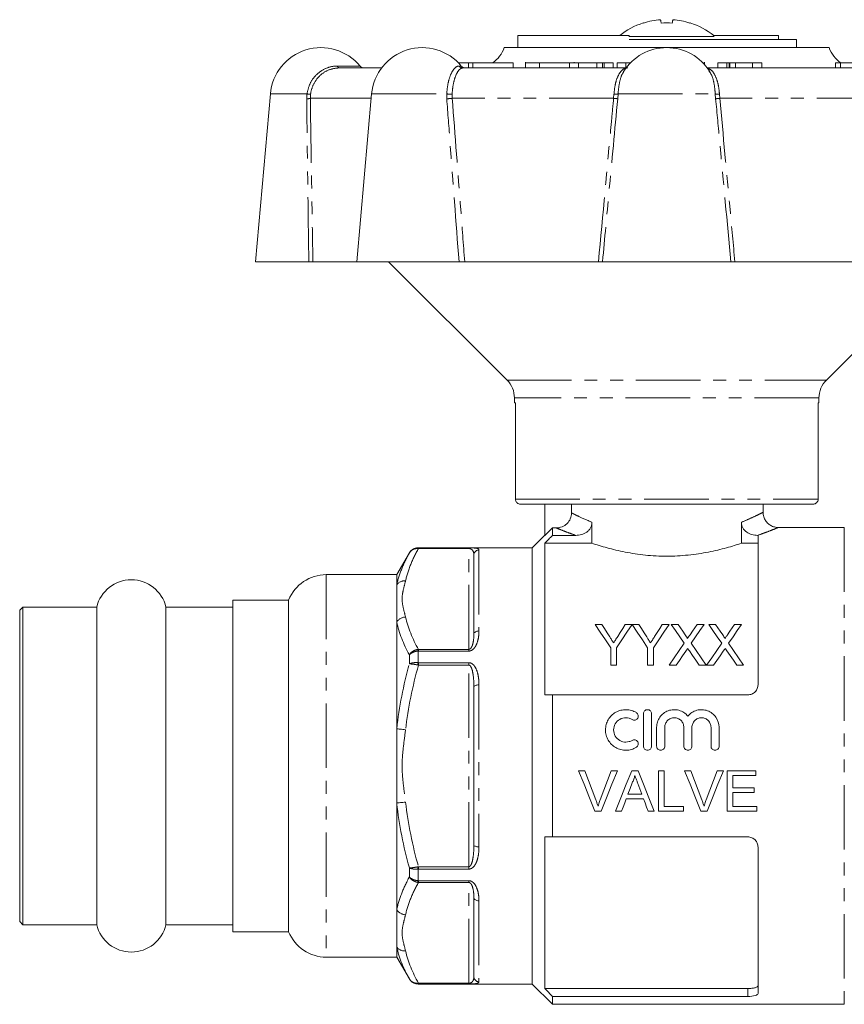
# Model space of a CAD drawing. Units: millimetres. Extents: x 140 to 267, y 70 to 268.
# Drawn here: x 140 to 221, y 171 to 268 of the extents above; entities that cross this region are included whole.
import ezdxf

# ---------------------------------------------------------------- set-up
doc = ezdxf.new("R2010")
doc.units = ezdxf.units.MM
doc.linetypes.add('PHANTOM', pattern=[12.7, 6.35, -1.27, 1.27, -1.27, 1.27, -1.27])

msp = doc.modelspace()

# ---------------------------------------------------------------- linework, layer by layer
at = {"color": 7, "linetype": 'Continuous', "lineweight": 15}
for p, q in [((188.728, 266.72), (188.728, 265.52)), ((188.728, 266.72), (199.697, 266.72)), ((208.1, 266.624), (199.673, 266.624)), ((199.697, 266.72), (199.697, 266.636)), ((205.179, 266.32), (199.697, 266.32)), ((205.179, 266.32), (216.192, 266.32)), ((207.979, 266.72), (214.421, 266.72)), ((214.421, 266.72), (214.421, 266.32)), ((216.192, 266.32), (216.192, 265.52)), ((219.409, 265.52), (187.409, 265.52)), ((183.873, 264.02), (182.887, 264.02)), ((183.873, 264.02), (183.873, 263.52)), ((184.312, 264.02), (183.873, 264.02)), ((184.312, 264.02), (184.312, 263.52)), ((188.279, 264.02), (184.312, 264.02)), ((188.279, 264.02), (188.279, 263.52)), ((189.51, 264.083), (189.51, 263.52)), ((190.891, 264.02), (190.891, 263.52)), ((193.831, 264.02), (193.831, 263.52)), ((194.721, 264.02), (193.831, 264.02)), ((194.276, 264.02), (194.276, 264.083)), ((194.721, 264.02), (194.721, 263.52)), ((196.522, 264.02), (194.721, 264.02)), ((196.522, 264.02), (196.522, 263.52)), ((197.077, 264.02), (197.077, 263.52)), ((197.1, 264.02), (197.1, 263.52)), ((197.233, 264.02), (197.1, 264.02)), ((197.233, 264.02), (197.233, 263.52)), ((198.123, 264.02), (197.233, 264.02)), ((198.123, 264.02), (198.123, 263.52)), ((198.523, 264.02), (198.523, 263.52)), ((199.378, 264.02), (198.523, 264.02)), ((199.378, 264.02), (199.378, 263.52)), ((199.839, 264.02), (199.378, 264.02)), ((207.132, 264.02), (207.075, 264.02)), ((207.132, 264.02), (207.132, 263.858)), ((207.134, 263.856), (207.134, 264.083)), ((208.445, 264.02), (208.445, 263.52)), ((209.343, 264.02), (208.445, 264.02)), ((209.343, 264.02), (209.343, 263.52)), ((209.577, 264.02), (209.343, 264.02)), ((209.577, 264.02), (209.577, 263.52)), ((209.645, 264.02), (209.645, 263.52)), ((210.19, 264.02), (210.19, 263.52)), ((211.879, 264.02), (210.19, 264.02)), ((211.879, 264.02), (211.879, 263.52)), ((212.777, 264.02), (211.879, 264.02)), ((212.777, 264.02), (212.777, 263.52)), ((220.047, 264.02), (220.047, 263.52)), ((220.527, 264.02), (220.047, 264.02)), ((223.777, 264.02), (220.527, 264.02)), ((171.137, 263.52), (175.317, 263.52)), ((183.306, 263.52), (199.378, 263.52)), ((199.191, 263.148), (199.082, 262.993)), ((207.409, 263.52), (223.513, 263.52)), ((207.629, 263.151), (207.574, 263.246)), ((164.356, 260.956), (162.909, 244.42)), ((174.336, 260.956), (172.889, 244.42)), ((162.909, 244.42), (168.151, 244.42)), ((172.889, 244.42), (168.55, 244.42)), ((172.889, 244.42), (182.945, 244.42)), ((176.009, 244.42), (187.677, 232.752)), ((196.693, 244.42), (183.509, 244.42)), ((197.092, 244.42), (209.727, 244.42)), ((223.309, 244.42), (210.126, 244.42)), ((219.142, 232.752), (230.809, 244.42)), ((188.409, 230.984), (188.409, 230.52)), ((218.409, 230.52), (218.409, 230.984)), ((188.5, 230.52), (188.409, 230.52)), ((188.5, 230.52), (188.5, 221.02)), ((218.409, 230.52), (218.334, 230.52)), ((218.334, 230.52), (218.334, 221.02)), ((217.832, 220.52), (189.004, 220.52)), ((191.409, 220.52), (191.409, 217.421)), ((194.029, 219.66), (194.029, 220.52)), ((212.909, 219.714), (212.909, 220.52)), ((196.044, 216.665), (196.044, 218.735)), ((210.775, 218.735), (210.775, 216.665)), ((191.409, 217.47), (190.159, 216.22)), ((192.159, 218.172), (191.409, 217.421)), ((192.159, 218.172), (192.159, 217.441)), ((192.526, 218.172), (192.159, 218.172)), ((192.159, 217.441), (194.451, 217.441)), ((212.368, 217.441), (212.409, 217.441)), ((212.409, 217.441), (212.409, 202.72)), ((220.909, 218.22), (214.396, 218.22)), ((191.409, 216.665), (191.409, 201.72)), ((191.409, 216.665), (196.044, 216.665)), ((210.775, 216.665), (212.409, 216.665)), ((178.051, 215.72), (176.809, 213.57)), ((190.159, 216.22), (178.917, 216.22)), ((184.409, 207.71), (184.409, 215.505)), ((190.159, 216.22), (190.159, 173.22)), ((176.809, 213.57), (169.867, 213.57)), ((176.809, 213.57), (176.809, 212.565)), ((176.809, 212.565), (176.809, 208.901)), ((166.159, 211.07), (160.659, 211.07)), ((160.659, 194.72), (160.659, 211.07)), ((166.159, 211.07), (166.159, 178.37)), ((139.959, 210.37), (139.659, 210.07)), ((139.659, 194.72), (139.659, 210.07)), ((147.252, 210.37), (139.959, 210.37)), ((139.959, 194.72), (139.959, 210.37)), ((147.252, 194.72), (147.252, 210.37)), ((160.659, 210.37), (154.067, 210.37)), ((154.067, 194.72), (154.067, 210.37)), ((176.809, 208.901), (176.809, 198.384)), ((196.354, 208.655), (197.022, 208.655)), ((199.328, 208.655), (199.996, 208.655)), ((200.006, 208.655), (200.663, 208.655)), ((202.969, 208.655), (203.637, 208.655)), ((203.86, 208.655), (204.54, 208.655)), ((206.402, 208.655), (207.091, 208.655)), ((207.552, 208.655), (208.232, 208.655)), ((210.094, 208.655), (210.783, 208.655)), ((197.893, 204.655), (197.893, 206.35)), ((198.457, 206.35), (198.457, 204.655)), ((201.534, 204.655), (201.534, 206.35)), ((202.098, 206.35), (202.098, 204.655)), ((198.457, 204.655), (197.893, 204.655)), ((202.098, 204.655), (201.534, 204.655)), ((204.343, 204.655), (203.655, 204.655)), ((207.296, 204.655), (206.616, 204.655)), ((208.036, 204.655), (207.347, 204.655)), ((210.988, 204.655), (210.308, 204.655)), ((184.409, 186.926), (184.409, 202.514)), ((192.159, 201.72), (192.159, 187.72)), ((192.159, 201.72), (211.409, 201.72)), ((201.12, 196.662), (201.12, 199.862)), ((201.92, 199.862), (201.92, 196.662)), ((176.809, 198.384), (176.809, 191.056)), ((202.42, 196.662), (202.42, 198.523)), ((203.22, 198.523), (203.22, 196.662)), ((205.098, 196.662), (205.098, 198.523)), ((205.898, 198.523), (205.898, 196.662)), ((207.776, 196.662), (207.776, 198.523)), ((208.576, 198.523), (208.576, 196.662)), ((139.659, 179.37), (139.659, 194.72)), ((139.959, 179.07), (139.959, 194.72)), ((147.252, 179.07), (147.252, 194.72)), ((154.067, 179.07), (154.067, 194.72)), ((160.659, 178.37), (160.659, 194.72)), ((195.335, 194.243), (194.725, 194.243)), ((198.557, 194.243), (197.947, 194.243)), ((200.594, 194.243), (199.959, 194.243)), ((203.169, 194.243), (202.606, 194.243)), ((202.606, 194.243), (202.606, 190.249)), ((203.169, 190.71), (203.169, 194.243)), ((205.781, 194.243), (205.17, 194.243)), ((209.003, 194.243), (208.392, 194.243)), ((212.181, 194.243), (209.365, 194.243)), ((209.365, 194.243), (209.365, 190.249)), ((212.181, 193.782), (212.181, 194.243)), ((209.928, 192.553), (209.928, 193.782)), ((209.928, 193.782), (212.181, 193.782)), ((212.027, 192.553), (209.928, 192.553)), ((212.027, 192.093), (212.027, 192.553)), ((199.425, 191.478), (201.128, 191.478)), ((200.958, 191.939), (199.595, 191.939)), ((209.928, 190.71), (209.928, 192.093)), ((209.928, 192.093), (212.027, 192.093)), ((176.809, 191.056), (176.809, 180.539)), ((196.336, 190.249), (196.946, 190.249)), ((198.373, 190.249), (198.971, 190.249)), ((201.582, 190.249), (202.18, 190.249)), ((202.606, 190.249), (205.064, 190.249)), ((205.064, 190.71), (203.169, 190.71)), ((205.064, 190.249), (205.064, 190.71)), ((206.781, 190.249), (207.391, 190.249)), ((209.365, 190.249), (212.284, 190.249)), ((212.284, 190.71), (209.928, 190.71)), ((212.284, 190.249), (212.284, 190.71)), ((191.409, 187.72), (191.409, 172.775)), ((192.159, 187.72), (211.409, 187.72)), ((212.409, 186.72), (212.409, 172.287)), ((184.409, 173.935), (184.409, 181.73)), ((176.809, 180.539), (176.809, 176.875)), ((139.659, 179.37), (139.959, 179.07)), ((139.959, 179.07), (147.252, 179.07)), ((154.067, 179.07), (160.659, 179.07)), ((160.659, 178.37), (166.159, 178.37)), ((176.809, 176.875), (176.809, 175.87)), ((169.867, 175.87), (176.809, 175.87)), ((176.809, 175.87), (178.051, 173.72)), ((178.917, 173.22), (190.159, 173.22)), ((190.159, 173.22), (192.159, 171.22)), ((191.409, 172.775), (211.409, 172.775)), ((192.159, 171.999), (192.159, 171.22)), ((192.159, 171.999), (211.409, 171.999)), ((192.159, 171.22), (220.909, 171.22))]:
    msp.add_line(p, q, dxfattribs=at)
at = {"color": 8, "linetype": 'PHANTOM', "lineweight": 0}
for p, q in [((220.527, 264.02), (220.527, 263.52)), ((170.974, 263.702), (173.194, 263.702)), ((182.943, 263.702), (183.174, 263.702)), ((164.356, 260.956), (167.967, 260.956)), ((167.941, 260.476), (167.967, 260.956)), ((168.32, 260.931), (168.297, 260.52)), ((174.297, 260.52), (168.297, 260.52)), ((174.336, 260.956), (181.734, 260.956)), ((181.741, 260.476), (181.734, 260.956)), ((182.271, 260.931), (182.279, 260.52)), ((198.18, 260.52), (182.279, 260.52)), ((198.18, 260.52), (198.214, 260.931)), ((198.62, 260.956), (198.584, 260.476)), ((198.62, 260.956), (208.198, 260.956)), ((208.234, 260.476), (208.198, 260.956)), ((208.605, 260.931), (208.639, 260.52)), ((224.54, 260.52), (208.639, 260.52)), ((187.677, 232.752), (219.142, 232.752)), ((218.409, 230.984), (188.409, 230.984)), ((188.5, 221.02), (218.334, 221.02)), ((220.909, 218.22), (220.909, 171.22)), ((178.051, 215.714), (178.051, 215.72)), ((178.917, 216.22), (178.917, 216.21)), ((178.952, 216.21), (183.909, 216.21)), ((178.952, 216.21), (178.952, 216.143)), ((183.909, 216.143), (178.952, 216.143)), ((183.909, 216.21), (183.909, 216.143)), ((183.909, 206.206), (183.909, 216.143)), ((184.909, 216), (184.909, 208.02)), ((169.867, 213.57), (169.867, 175.87)), ((178.917, 206.034), (178.917, 204.896)), ((178.952, 206.036), (178.952, 206.206)), ((178.952, 206.206), (183.909, 206.206)), ((183.909, 206.036), (178.952, 206.036)), ((183.909, 206.036), (183.909, 206.206)), ((178.051, 204.77), (178.051, 205.664)), ((178.952, 204.894), (183.909, 204.894)), ((178.952, 204.894), (178.952, 204.657)), ((183.909, 204.894), (183.909, 204.657)), ((183.909, 204.657), (178.952, 204.657)), ((183.909, 184.783), (183.909, 204.657)), ((184.909, 202.7), (184.909, 186.74)), ((178.051, 183.776), (178.051, 184.67)), ((178.917, 184.544), (178.917, 183.406)), ((178.952, 184.546), (178.952, 184.783)), ((178.952, 184.783), (183.909, 184.783)), ((183.909, 184.546), (178.952, 184.546)), ((183.909, 184.546), (183.909, 184.783)), ((178.952, 183.404), (183.909, 183.404)), ((178.952, 183.404), (178.952, 183.234)), ((183.909, 183.234), (178.952, 183.234)), ((183.909, 183.404), (183.909, 183.234)), ((183.909, 173.297), (183.909, 183.234)), ((184.909, 181.42), (184.909, 173.441)), ((178.051, 173.72), (178.051, 173.726)), ((178.917, 173.23), (178.917, 173.22)), ((178.952, 173.297), (183.909, 173.297)), ((178.952, 173.23), (178.952, 173.297)), ((183.909, 173.23), (178.952, 173.23)), ((183.909, 173.23), (183.909, 173.297)), ((211.409, 171.999), (211.409, 172.775))]:
    msp.add_line(p, q, dxfattribs=at)
at = {"color": 7, "linetype": 'Continuous', "lineweight": 15, "flags": 128}
for points in [[(201.119, 267.941), (201.108, 267.946), (201.101, 267.951), (201.097, 267.953), (201.095, 267.954)], [(202.804, 268.271), (202.807, 268.251), (202.812, 268.224), (202.817, 268.192), (202.824, 268.154), (202.832, 268.109), (202.841, 268.059), (202.851, 268.003), (202.862, 267.941)], [(204.015, 268.271), (204.012, 268.251), (204.007, 268.224), (204.001, 268.192), (203.995, 268.154), (203.987, 268.109), (203.978, 268.059), (203.968, 268.003), (203.957, 267.941)], [(205.724, 267.954), (205.722, 267.953), (205.718, 267.951), (205.71, 267.946), (205.7, 267.941)], [(197.893, 206.35), (197.366, 207.139), (196.853, 207.908), (196.354, 208.655)], [(197.022, 208.655), (197.276, 208.254), (197.535, 207.846), (197.798, 207.432)], [(199.996, 208.655), (199.497, 207.908), (198.984, 207.139), (198.457, 206.35)], [(198.583, 207.478), (198.835, 207.876), (199.084, 208.269), (199.328, 208.655)], [(201.534, 206.35), (201.01, 207.139), (200.501, 207.908), (200.006, 208.655)], [(200.663, 208.655), (200.917, 208.254), (201.176, 207.846), (201.439, 207.432)], [(203.637, 208.655), (203.138, 207.908), (202.625, 207.139), (202.098, 206.35)], [(202.224, 207.478), (202.476, 207.876), (202.725, 208.269), (202.969, 208.655)], [(205.133, 206.807), (204.699, 207.437), (204.275, 208.053), (203.86, 208.655)], [(204.54, 208.655), (204.769, 208.322), (205.002, 207.984), (205.238, 207.642)], [(205.706, 207.641), (205.941, 207.984), (206.173, 208.322), (206.402, 208.655)], [(207.091, 208.655), (206.676, 208.051), (206.252, 207.433), (205.818, 206.801)], [(208.826, 206.807), (208.392, 207.437), (207.967, 208.053), (207.552, 208.655)], [(208.232, 208.655), (208.461, 208.322), (208.694, 207.984), (208.93, 207.642)], [(209.399, 207.641), (209.634, 207.984), (209.865, 208.322), (210.094, 208.655)], [(210.783, 208.655), (210.369, 208.051), (209.944, 207.433), (209.51, 206.801)], [(203.655, 204.655), (204.158, 205.386), (204.651, 206.104), (205.133, 206.807)], [(205.818, 206.801), (206.301, 206.1), (206.794, 205.384), (207.296, 204.655)], [(207.347, 204.655), (207.85, 205.386), (208.343, 206.104), (208.826, 206.807)], [(209.51, 206.801), (209.993, 206.1), (210.486, 205.384), (210.988, 204.655)], [(205.29, 206.031), (204.978, 205.578), (204.662, 205.119), (204.343, 204.655)], [(206.616, 204.655), (206.287, 205.132), (205.963, 205.603), (205.642, 206.068)], [(208.982, 206.031), (208.67, 205.578), (208.355, 205.119), (208.036, 204.655)], [(210.308, 204.655), (209.98, 205.132), (209.655, 205.603), (209.334, 206.068)], [(194.725, 194.243), (195.265, 192.904), (195.802, 191.572), (196.336, 190.249)], [(196.422, 191.381), (196.061, 192.331), (195.699, 193.286), (195.335, 194.243)], [(197.947, 194.243), (197.583, 193.286), (197.22, 192.331), (196.858, 191.381)], [(196.946, 190.249), (197.479, 191.572), (198.017, 192.904), (198.557, 194.243)], [(199.959, 194.243), (199.427, 192.904), (198.898, 191.572), (198.373, 190.249)], [(202.18, 190.249), (201.655, 191.572), (201.126, 192.904), (200.594, 194.243)], [(205.17, 194.243), (205.71, 192.904), (206.248, 191.572), (206.781, 190.249)], [(206.867, 191.381), (206.506, 192.331), (206.144, 193.286), (205.781, 194.243)], [(208.392, 194.243), (208.028, 193.286), (207.665, 192.331), (207.303, 191.381)], [(207.391, 190.249), (207.925, 191.572), (208.462, 192.904), (209.003, 194.243)], [(199.595, 191.939), (199.799, 192.491), (200.004, 193.045)], [(200.57, 192.989), (200.764, 192.463), (200.958, 191.939)], [(198.971, 190.249), (199.122, 190.658), (199.273, 191.067), (199.425, 191.478)], [(201.128, 191.478), (201.28, 191.067), (201.431, 190.658), (201.582, 190.249)]]:
    msp.add_lwpolyline(points, dxfattribs=at)
at = {"color": 8, "linetype": 'PHANTOM', "lineweight": 0, "flags": 128}
for points in [[(184.909, 208.02), (184.812, 208.014), (184.718, 207.996), (184.632, 207.968), (184.556, 207.929), (184.494, 207.882), (184.447, 207.829), (184.419, 207.771), (184.409, 207.71)], [(184.909, 202.7), (184.812, 202.696), (184.718, 202.686), (184.632, 202.669), (184.556, 202.645), (184.494, 202.617), (184.447, 202.585), (184.419, 202.55), (184.409, 202.514)], [(177.675, 198.287), (177.544, 198.302), (177.416, 198.316), (177.291, 198.33), (177.174, 198.343), (177.065, 198.355), (176.967, 198.366), (176.881, 198.376), (176.809, 198.384)], [(177.675, 191.153), (177.544, 191.138), (177.416, 191.124), (177.291, 191.11), (177.174, 191.097), (177.065, 191.085), (176.967, 191.074), (176.881, 191.064), (176.809, 191.056)], [(184.909, 186.74), (184.812, 186.744), (184.718, 186.754), (184.632, 186.771), (184.556, 186.795), (184.494, 186.823), (184.447, 186.855), (184.419, 186.89), (184.409, 186.926)], [(184.909, 181.42), (184.812, 181.426), (184.718, 181.444), (184.632, 181.472), (184.556, 181.511), (184.494, 181.558), (184.447, 181.611), (184.419, 181.669), (184.409, 181.73)]]:
    msp.add_lwpolyline(points, dxfattribs=at)
at = {"color": 7, "linetype": 'Continuous', "lineweight": 15}
for centre, radius, start, end in [((203.409, 260.82), 7.5, 107.97252, 128.12491), ((203.408, 260.727), 7.568, 94.57897, 107.60616), ((203.409, 256.84), 11.114, 87.17602, 92.82398), ((203.411, 260.727), 7.568, 72.39386, 85.42104), ((203.409, 260.82), 7.5, 51.87509, 72.02748), ((169.337, 260.52), 5, 39.5212, 175), ((179.317, 260.52), 5, 39.5212, 175), ((184.581, 266.52), 3, 303.55731, 340.52878), ((203.409, 260.52), 5, 31.94123, 148.08257), ((222.238, 266.52), 3, 199.47122, 236.44269), ((173.58, 264.02), 0.5, 219.5212, 270), ((183.559, 264.02), 0.5, 219.5212, 270), ((185.909, 230.984), 2.5, 0, 45), ((220.909, 230.984), 2.5, 135, 180), ((178.917, 215.22), 1, 90, 150), ((169.867, 209.57), 4, 90, 157.97569), ((150.659, 209.57), 3.5, 13.21298, 166.78702), ((150.659, 179.87), 3.5, 193.21298, 346.78702), ((169.867, 179.87), 4, 202.02431, 270), ((178.917, 174.22), 1, 210, 270)]:
    msp.add_arc(centre, radius, start, end, dxfattribs=at)
at = {"color": 8, "linetype": 'PHANTOM', "lineweight": 0}
for centre, radius, start, end in [((171.195, 263.736), 0.224, 188.83776, 255.14393), ((183.31, 263.98), 0.46, 217.20479, 269.54512), ((167.965, 261.754), 1.278, 268.90836, 285.04691), ((168.299, 263.142), 2.211, 261.37478, 270.55232), ((182.163, 264.41), 3.481, 262.91562, 271.77233), ((181.372, 268.374), 7.906, 272.67446, 276.58703), ((196.996, 247.627), 12.947, 82.95466, 84.75649), ((198.331, 262.356), 1.43, 265.32115, 281.69396), ((208.488, 262.356), 1.43, 258.30602, 274.67885), ((209.822, 247.627), 12.947, 95.24348, 97.04534), ((178.972, 216.141), 0.0889, 128.63087, 175.92423), ((184.907, 215.502), 0.497, 89.70643, 179.70293), ((177.589, 211.996), 0.966, 84.89327, 143.88814), ((177.722, 208.299), 1.093, 92.42758, 146.56166), ((176.684, 205.668), 2.262, 9.30123, 13.54646), ((185.391, 203.835), 6.561, 170.69286, 172.6999), ((185.391, 185.605), 6.561, 187.3001, 189.30714), ((176.684, 183.772), 2.262, 346.45354, 350.69877), ((177.722, 181.141), 1.093, 213.43834, 267.57242), ((177.589, 177.444), 0.966, 216.11186, 275.10673), ((184.907, 173.938), 0.497, 180.29707, 270.29357), ((178.972, 173.3), 0.0889, 184.07577, 231.36913)]:
    msp.add_arc(centre, radius, start, end, dxfattribs=at)
at = {"color": 7, "linetype": 'Continuous', "lineweight": 15}
for points, knots in [([(190.891, 264.02), (190.674, 264.02), (190.239, 264.02), (189.776, 264.02), (189.52, 264.02), (189.54, 264.02), (189.547, 264.02)], [0, 0, 0, 0, 0.279137, 0.557815, 0.83664, 1, 1, 1, 1]), ([(193.831, 264.02), (193.783, 264.02), (193.631, 264.02), (193.229, 264.02), (192.564, 264.02), (191.725, 264.02), (191.169, 264.02), (190.891, 264.02)], [0, 0, 0, 0, 0.093456, 0.301941, 0.510075, 0.754791, 1, 1, 1, 1]), ([(197.037, 264.02), (196.951, 264.02), (196.785, 264.02), (196.606, 264.02), (196.522, 264.02)], [0, 0, 0, 0, 0.5247077, 1, 1, 1, 1]), ([(197.1, 264.02), (197.091, 264.02), (197.077, 264.02), (197.078, 264.02), (197.078, 264.02)], [0, 0, 0, 0, 0.707318, 1, 1, 1, 1]), ([(209.645, 264.02), (209.637, 264.02), (209.622, 264.02), (209.591, 264.02), (209.577, 264.02)], [0, 0, 0, 0, 0.559985, 1, 1, 1, 1]), ([(210.19, 264.02), (210.084, 264.02), (209.895, 264.02), (209.721, 264.02), (209.645, 264.02)], [0, 0, 0, 0, 0.559981, 1, 1, 1, 1]), ([(168.55, 244.42), (168.534, 244.42), (168.502, 244.42), (168.388, 244.42), (168.264, 244.42), (168.18, 244.42), (168.151, 244.42)], [0, 0, 0, 0, 0.283238, 0.566498, 0.849187, 1, 1, 1, 1]), ([(183.509, 244.42), (183.459, 244.42), (183.359, 244.42), (183.186, 244.42), (183.044, 244.42), (182.97, 244.42), (182.945, 244.42)], [0, 0, 0, 0, 0.283241, 0.5665, 0.84919, 1, 1, 1, 1]), ([(197.092, 244.42), (197.076, 244.42), (197.045, 244.42), (196.932, 244.42), (196.808, 244.42), (196.723, 244.42), (196.693, 244.42)], [0, 0, 0, 0, 0.281149, 0.562263, 0.844254, 1, 1, 1, 1]), ([(210.126, 244.42), (210.071, 244.42), (209.962, 244.42), (209.831, 244.42), (209.754, 244.42), (209.734, 244.42), (209.727, 244.42)], [0, 0, 0, 0, 0.283239, 0.566498, 0.849187, 1, 1, 1, 1]), ([(188.5, 221.02), (188.502, 220.986), (188.508, 220.896), (188.564, 220.758), (188.675, 220.629), (188.823, 220.543), (188.94, 220.52), (189, 220.52), (189.004, 220.52)], [0, 0, 0, 0, 0.1298229, 0.3425438, 0.5557336, 0.7700183, 0.985607, 1, 1, 1, 1]), ([(217.832, 220.52), (217.876, 220.523), (217.977, 220.531), (218.104, 220.592), (218.217, 220.689), (218.3, 220.814), (218.332, 220.938), (218.334, 221.007), (218.334, 221.02)], [0, 0, 0, 0, 0.169406, 0.38567, 0.522308, 0.736, 0.949717, 1, 1, 1, 1]), ([(192.526, 218.172), (192.723, 218.172), (192.917, 218.21), (193.19, 218.321), (193.276, 218.366), (193.439, 218.473), (193.517, 218.535), (193.725, 218.741), (193.838, 218.907), (193.989, 219.266), (194.029, 219.462), (194.029, 219.66)], [0, 0, 0, 0, 0.25, 0.25, 0.375, 0.375, 0.5, 0.5, 0.75, 0.75, 1, 1, 1, 1]), ([(214.397, 218.227), (214.307, 218.23), (214.082, 218.237), (213.745, 218.358), (213.409, 218.578), (213.134, 218.89), (212.963, 219.275), (212.895, 219.564), (212.91, 219.708), (212.911, 219.713)], [0, 0, 0, 0, 0.11599, 0.288875, 0.451684, 0.630631, 0.814124, 0.993777, 1, 1, 1, 1]), ([(196.044, 218.735), (196.044, 218.639), (196.033, 218.545), (195.987, 218.36), (195.952, 218.269), (195.861, 218.102), (195.805, 218.024), (195.677, 217.882), (195.606, 217.819), (195.373, 217.651), (195.199, 217.571), (194.831, 217.466), (194.642, 217.441), (194.451, 217.441)], [0, 0, 0, 0, 0.125, 0.125, 0.25, 0.25, 0.375, 0.375, 0.5, 0.5, 0.75, 0.75, 1, 1, 1, 1]), ([(212.368, 217.441), (212.176, 217.441), (211.989, 217.466), (211.625, 217.569), (211.448, 217.65), (211.138, 217.872), (211.004, 218.016), (210.867, 218.269), (210.833, 218.357), (210.786, 218.542), (210.775, 218.639), (210.775, 218.735)], [0, 0, 0, 0, 0.25, 0.25, 0.5, 0.5, 0.75, 0.75, 0.875, 0.875, 1, 1, 1, 1]), ([(210.775, 216.665), (210.331, 216.516), (209.837, 216.362), (209.021, 216.138), (208.737, 216.065), (208.14, 215.924), (207.832, 215.857), (206.888, 215.673), (206.228, 215.571), (205.187, 215.465), (204.833, 215.438), (204.129, 215.401), (203.776, 215.392), (203.069, 215.391), (202.714, 215.4), (202.003, 215.436), (201.65, 215.463), (200.96, 215.533), (200.622, 215.576), (199.958, 215.675), (199.63, 215.732), (198.675, 215.918), (198.085, 216.06), (197.264, 216.284), (197.001, 216.361), (196.501, 216.514), (196.266, 216.59), (196.044, 216.665)], [0, 0, 0, 0, 0.125, 0.125, 0.1875, 0.1875, 0.25, 0.25, 0.375, 0.375, 0.4375, 0.4375, 0.5, 0.5, 0.5625, 0.5625, 0.625, 0.625, 0.6875, 0.6875, 0.75, 0.75, 0.875, 0.875, 0.9375, 0.9375, 1, 1, 1, 1]), ([(197.798, 207.432), (197.853, 207.346), (197.908, 207.259), (197.963, 207.173), (197.998, 207.117), (198.034, 207.061), (198.069, 207.005), (198.105, 206.949), (198.14, 206.893), (198.176, 206.837)], [0, 0, 0, 0, 0.0003526716, 0.0003526716, 0.0003526716, 0.0005787802, 0.0005787802, 0.0005787802, 0.0008049023, 0.0008049023, 0.0008049023, 0.0008049023]), ([(198.176, 206.837), (198.236, 206.931), (198.296, 207.025), (198.355, 207.119), (198.393, 207.179), (198.432, 207.239), (198.47, 207.299), (198.507, 207.358), (198.545, 207.418), (198.583, 207.478)], [0, 0, 0, 0, 0.0003796842, 0.0003796842, 0.0003796842, 0.000623387, 0.000623387, 0.000623387, 0.0008671104, 0.0008671104, 0.0008671104, 0.0008671104]), ([(201.439, 207.432), (201.494, 207.346), (201.549, 207.259), (201.604, 207.173), (201.639, 207.117), (201.675, 207.061), (201.71, 207.005), (201.746, 206.949), (201.781, 206.893), (201.817, 206.837)], [0, 0, 0, 0, 0.0003526716, 0.0003526716, 0.0003526716, 0.0005787802, 0.0005787802, 0.0005787802, 0.0008049023, 0.0008049023, 0.0008049023, 0.0008049023]), ([(201.817, 206.837), (201.877, 206.931), (201.937, 207.025), (201.996, 207.119), (202.034, 207.179), (202.073, 207.239), (202.111, 207.299), (202.148, 207.358), (202.186, 207.418), (202.224, 207.478)], [0, 0, 0, 0, 0.0003796842, 0.0003796842, 0.0003796842, 0.000623387, 0.000623387, 0.000623387, 0.0008671104, 0.0008671104, 0.0008671104, 0.0008671104]), ([(205.238, 207.642), (205.279, 207.581), (205.32, 207.52), (205.377, 207.426), (205.396, 207.395), (205.429, 207.33), (205.445, 207.297), (205.445, 207.261)], [0, 0, 0, 0, 0.5, 0.5, 0.75, 0.75, 1, 1, 1, 1]), ([(205.445, 207.261), (205.483, 207.316), (205.522, 207.372), (205.559, 207.427), (205.584, 207.463), (205.608, 207.499), (205.633, 207.535), (205.657, 207.57), (205.682, 207.606), (205.706, 207.641)], [0, 0, 0, 0, 0.0002308158, 0.0002308158, 0.0002308158, 0.0003795837, 0.0003795837, 0.0003795837, 0.0005283552, 0.0005283552, 0.0005283552, 0.0005283552]), ([(208.93, 207.642), (208.971, 207.581), (209.013, 207.52), (209.07, 207.426), (209.088, 207.395), (209.121, 207.33), (209.137, 207.297), (209.137, 207.261)], [0, 0, 0, 0, 0.5, 0.5, 0.75, 0.75, 1, 1, 1, 1]), ([(209.137, 207.261), (209.176, 207.316), (209.214, 207.372), (209.252, 207.427), (209.276, 207.463), (209.301, 207.499), (209.325, 207.535), (209.35, 207.57), (209.374, 207.606), (209.399, 207.641)], [0, 0, 0, 0, 0.0002308158, 0.0002308158, 0.0002308158, 0.0003795837, 0.0003795837, 0.0003795837, 0.0005283552, 0.0005283552, 0.0005283552, 0.0005283552]), ([(205.478, 206.306), (205.447, 206.261), (205.415, 206.215), (205.383, 206.169), (205.368, 206.146), (205.352, 206.123), (205.337, 206.1), (205.321, 206.077), (205.305, 206.054), (205.29, 206.031)], [0, 0, 0, 0, 0.0001848054, 0.0001848054, 0.0001848054, 0.0002772124, 0.0002772124, 0.0002772124, 0.00036962, 0.00036962, 0.00036962, 0.00036962]), ([(205.642, 206.068), (205.628, 206.088), (205.615, 206.108), (205.601, 206.128), (205.58, 206.158), (205.56, 206.187), (205.539, 206.217), (205.519, 206.247), (205.498, 206.277), (205.478, 206.306)], [0, 0, 0, 0, 0.0000801966, 0.0000801966, 0.0000801966, 0.0002004949, 0.0002004949, 0.0002004949, 0.0003207969, 0.0003207969, 0.0003207969, 0.0003207969]), ([(209.17, 206.306), (209.139, 206.261), (209.107, 206.215), (209.076, 206.169), (209.06, 206.146), (209.044, 206.123), (209.029, 206.1), (209.013, 206.077), (208.998, 206.054), (208.982, 206.031)], [0, 0, 0, 0, 0.0001848054, 0.0001848054, 0.0001848054, 0.0002772124, 0.0002772124, 0.0002772124, 0.00036962, 0.00036962, 0.00036962, 0.00036962]), ([(209.334, 206.068), (209.321, 206.088), (209.307, 206.108), (209.293, 206.128), (209.272, 206.158), (209.252, 206.187), (209.231, 206.217), (209.211, 206.247), (209.191, 206.277), (209.17, 206.306)], [0, 0, 0, 0, 0.0000801966, 0.0000801966, 0.0000801966, 0.0002004949, 0.0002004949, 0.0002004949, 0.0003207969, 0.0003207969, 0.0003207969, 0.0003207969]), ([(212.409, 202.72), (212.409, 202.592), (212.385, 202.467), (212.289, 202.228), (212.218, 202.118), (212.036, 201.93), (211.925, 201.853), (211.68, 201.748), (211.545, 201.72), (211.409, 201.72)], [0, 0, 0, 0, 0.25, 0.25, 0.5, 0.5, 0.75, 0.75, 1, 1, 1, 1]), ([(200.42, 196.554), (200.267, 196.461), (200.105, 196.39), (199.764, 196.292), (199.586, 196.265), (199.233, 196.259), (199.053, 196.281), (198.711, 196.368), (198.544, 196.436), (198.235, 196.611), (198.095, 196.718), (197.842, 196.969), (197.734, 197.11), (197.558, 197.415), (197.49, 197.581), (197.4, 197.92), (197.377, 198.098), (197.379, 198.448), (197.403, 198.623), (197.496, 198.961), (197.564, 199.122), (197.741, 199.425), (197.85, 199.564), (198.099, 199.809), (198.242, 199.917), (198.547, 200.09), (198.714, 200.157), (199.057, 200.244), (199.233, 200.265), (199.591, 200.259), (199.766, 200.232), (200.106, 200.133), (200.27, 200.061), (200.42, 199.969)], [0, 0, 0, 0, 0.0625, 0.0625, 0.125, 0.125, 0.1875, 0.1875, 0.25, 0.25, 0.3125, 0.3125, 0.375, 0.375, 0.4375, 0.4375, 0.5, 0.5, 0.5625, 0.5625, 0.625, 0.625, 0.6875, 0.6875, 0.75, 0.75, 0.8125, 0.8125, 0.875, 0.875, 0.9375, 0.9375, 1, 1, 1, 1]), ([(200.42, 199.969), (200.509, 199.915), (200.575, 199.825), (200.625, 199.622), (200.608, 199.512), (200.502, 199.334), (200.412, 199.266), (200.206, 199.214), (200.093, 199.232), (200.003, 199.286)], [0, 0, 0, 0, 0.25, 0.25, 0.5, 0.5, 0.75, 0.75, 1, 1, 1, 1]), ([(201.12, 199.862), (201.12, 199.965), (201.162, 200.069), (201.308, 200.217), (201.412, 200.262), (201.626, 200.262), (201.731, 200.217), (201.877, 200.069), (201.92, 199.966), (201.92, 199.862)], [0, 0, 0, 0, 0.25, 0.25, 0.5, 0.5, 0.75, 0.75, 1, 1, 1, 1]), ([(202.42, 198.523), (202.42, 198.699), (202.447, 198.876), (202.552, 199.212), (202.63, 199.371), (202.833, 199.662), (202.954, 199.79), (203.237, 200.008), (203.392, 200.094), (203.728, 200.217), (203.905, 200.253), (204.263, 200.268), (204.443, 200.248), (204.788, 200.154), (204.953, 200.08), (205.251, 199.888), (205.386, 199.768), (205.498, 199.632)], [0, 0, 0, 0, 0.125, 0.125, 0.25, 0.25, 0.375, 0.375, 0.5, 0.5, 0.625, 0.625, 0.75, 0.75, 0.875, 0.875, 1, 1, 1, 1]), ([(205.498, 199.632), (205.61, 199.768), (205.745, 199.888), (206.042, 200.08), (206.206, 200.153), (206.552, 200.248), (206.73, 200.268), (207.089, 200.253), (207.264, 200.218), (207.602, 200.095), (207.757, 200.009), (208.04, 199.792), (208.162, 199.663), (208.466, 199.228), (208.576, 198.879), (208.576, 198.523)], [0, 0, 0, 0, 0.125, 0.125, 0.25, 0.25, 0.375, 0.375, 0.5, 0.5, 0.625, 0.625, 0.75, 0.75, 1, 1, 1, 1]), ([(200.003, 199.286), (199.912, 199.342), (199.815, 199.385), (199.611, 199.444), (199.504, 199.46), (199.186, 199.465), (198.972, 199.411), (198.603, 199.202), (198.448, 199.049), (198.236, 198.686), (198.179, 198.475), (198.178, 198.055), (198.233, 197.845), (198.446, 197.478), (198.602, 197.323), (198.878, 197.166), (198.978, 197.126), (199.185, 197.073), (199.29, 197.06), (199.505, 197.064), (199.61, 197.08), (199.814, 197.139), (199.913, 197.182), (200.003, 197.237)], [0, 0, 0, 0, 0.0625, 0.0625, 0.125, 0.125, 0.25, 0.25, 0.375, 0.375, 0.5, 0.5, 0.625, 0.625, 0.75, 0.75, 0.8125, 0.8125, 0.875, 0.875, 0.9375, 0.9375, 1, 1, 1, 1]), ([(205.098, 198.523), (205.098, 198.646), (205.074, 198.767), (204.98, 198.994), (204.912, 199.098), (204.739, 199.271), (204.634, 199.342), (204.407, 199.437), (204.283, 199.462), (204.036, 199.462), (203.912, 199.437), (203.683, 199.342), (203.58, 199.273), (203.405, 199.097), (203.337, 198.993), (203.244, 198.767), (203.22, 198.645), (203.22, 198.523)], [0, 0, 0, 0, 0.125, 0.125, 0.25, 0.25, 0.375, 0.375, 0.5, 0.5, 0.625, 0.625, 0.75, 0.75, 0.875, 0.875, 1, 1, 1, 1]), ([(207.776, 198.523), (207.776, 198.646), (207.752, 198.767), (207.659, 198.994), (207.59, 199.098), (207.417, 199.271), (207.313, 199.342), (207.086, 199.437), (206.961, 199.462), (206.714, 199.462), (206.59, 199.437), (206.362, 199.342), (206.258, 199.273), (206.083, 199.097), (206.015, 198.993), (205.922, 198.767), (205.898, 198.645), (205.898, 198.523)], [0, 0, 0, 0, 0.125, 0.125, 0.25, 0.25, 0.375, 0.375, 0.5, 0.5, 0.625, 0.625, 0.75, 0.75, 0.875, 0.875, 1, 1, 1, 1]), ([(200.003, 197.237), (200.092, 197.292), (200.204, 197.309), (200.407, 197.26), (200.498, 197.194), (200.608, 197.014), (200.625, 196.903), (200.576, 196.7), (200.51, 196.61), (200.42, 196.554)], [0, 0, 0, 0, 0.25, 0.25, 0.5, 0.5, 0.75, 0.75, 1, 1, 1, 1]), ([(201.92, 196.662), (201.92, 196.556), (201.876, 196.453), (201.729, 196.305), (201.624, 196.262), (201.415, 196.262), (201.311, 196.305), (201.162, 196.454), (201.12, 196.558), (201.12, 196.662)], [0, 0, 0, 0, 0.25, 0.25, 0.5, 0.5, 0.75, 0.75, 1, 1, 1, 1]), ([(203.22, 196.662), (203.22, 196.556), (203.176, 196.453), (203.029, 196.305), (202.924, 196.262), (202.715, 196.262), (202.611, 196.305), (202.462, 196.454), (202.42, 196.558), (202.42, 196.662)], [0, 0, 0, 0, 0.25, 0.25, 0.5, 0.5, 0.75, 0.75, 1, 1, 1, 1]), ([(205.898, 196.662), (205.898, 196.556), (205.855, 196.453), (205.707, 196.305), (205.603, 196.262), (205.394, 196.262), (205.29, 196.305), (205.14, 196.454), (205.098, 196.558), (205.098, 196.662)], [0, 0, 0, 0, 0.25, 0.25, 0.5, 0.5, 0.75, 0.75, 1, 1, 1, 1]), ([(208.576, 196.662), (208.576, 196.556), (208.533, 196.453), (208.385, 196.305), (208.281, 196.262), (208.072, 196.262), (207.968, 196.305), (207.819, 196.454), (207.776, 196.558), (207.776, 196.662)], [0, 0, 0, 0, 0.25, 0.25, 0.5, 0.5, 0.75, 0.75, 1, 1, 1, 1]), ([(200.004, 193.045), (200.033, 193.103), (200.063, 193.162), (200.09, 193.222), (200.117, 193.282), (200.141, 193.343), (200.164, 193.404), (200.187, 193.466), (200.208, 193.528), (200.227, 193.591), (200.246, 193.654), (200.261, 193.718), (200.277, 193.782)], [0, 0, 0, 0, 0.0001973709, 0.0001973709, 0.0001973709, 0.0003949091, 0.0003949091, 0.0003949091, 0.0005919007, 0.0005919007, 0.0005919007, 0.0007898092, 0.0007898092, 0.0007898092, 0.0007898092]), ([(200.277, 193.782), (200.3, 193.716), (200.326, 193.65), (200.35, 193.584), (200.387, 193.484), (200.424, 193.385), (200.46, 193.286), (200.497, 193.187), (200.534, 193.088), (200.57, 192.989)], [0, 0, 0, 0, 0.0002118315, 0.0002118315, 0.0002118315, 0.0005296168, 0.0005296168, 0.0005296168, 0.0008474474, 0.0008474474, 0.0008474474, 0.0008474474]), ([(196.641, 190.736), (196.609, 190.844), (196.575, 190.952), (196.539, 191.06), (196.52, 191.114), (196.501, 191.167), (196.482, 191.22), (196.462, 191.274), (196.442, 191.327), (196.422, 191.381)], [0, 0, 0, 0, 0.0003440969, 0.0003440969, 0.0003440969, 0.0005163861, 0.0005163861, 0.0005163861, 0.0006887318, 0.0006887318, 0.0006887318, 0.0006887318]), ([(196.858, 191.381), (196.838, 191.327), (196.818, 191.274), (196.799, 191.221), (196.77, 191.141), (196.742, 191.06), (196.716, 190.979), (196.69, 190.898), (196.666, 190.817), (196.641, 190.736)], [0, 0, 0, 0, 0.000171866, 0.000171866, 0.000171866, 0.0004298435, 0.0004298435, 0.0004298435, 0.000688094, 0.000688094, 0.000688094, 0.000688094]), ([(207.086, 190.736), (207.054, 190.844), (207.021, 190.952), (206.984, 191.06), (206.966, 191.114), (206.946, 191.167), (206.927, 191.22), (206.907, 191.274), (206.887, 191.327), (206.867, 191.381)], [0, 0, 0, 0, 0.0003440969, 0.0003440969, 0.0003440969, 0.0005163861, 0.0005163861, 0.0005163861, 0.0006887318, 0.0006887318, 0.0006887318, 0.0006887318]), ([(207.303, 191.381), (207.283, 191.327), (207.264, 191.274), (207.244, 191.221), (207.215, 191.141), (207.187, 191.06), (207.161, 190.979), (207.135, 190.898), (207.111, 190.817), (207.086, 190.736)], [0, 0, 0, 0, 0.000171866, 0.000171866, 0.000171866, 0.0004298435, 0.0004298435, 0.0004298435, 0.000688094, 0.000688094, 0.000688094, 0.000688094]), ([(211.409, 187.72), (211.545, 187.72), (211.679, 187.692), (211.924, 187.588), (212.036, 187.51), (212.217, 187.323), (212.289, 187.212), (212.385, 186.975), (212.409, 186.848), (212.409, 186.72)], [0, 0, 0, 0, 0.25, 0.25, 0.5, 0.5, 0.75, 0.75, 1, 1, 1, 1]), ([(211.409, 172.775), (211.544, 172.775), (211.677, 172.783), (211.922, 172.812), (212.033, 172.833), (212.216, 172.887), (212.288, 172.92), (212.384, 172.992), (212.409, 173.032), (212.409, 173.074)], [0, 0, 0, 0, 0.25, 0.25, 0.5, 0.5, 0.75, 0.75, 1, 1, 1, 1]), ([(212.409, 172.287), (212.409, 172.247), (212.385, 172.208), (212.288, 172.138), (212.216, 172.107), (211.941, 172.028), (211.679, 171.999), (211.409, 171.999)], [0, 0, 0, 0, 0.25, 0.25, 0.5, 0.5, 1, 1, 1, 1])]:
    msp.add_open_spline(points, degree=3, knots=knots, dxfattribs=at)
at = {"color": 8, "linetype": 'PHANTOM', "lineweight": 0}
for points, knots in [([(167.967, 260.956), (168.045, 261.299), (168.201, 261.984), (168.82, 262.838), (169.647, 263.445), (170.411, 263.681), (170.858, 263.698), (170.974, 263.702)], [0, 0, 0, 0, 0.226002, 0.451888, 0.681309, 0.917832, 1, 1, 1, 1]), ([(171.137, 263.52), (170.808, 263.485), (170.148, 263.416), (169.264, 262.857), (168.622, 262.043), (168.379, 261.343), (168.326, 260.97), (168.32, 260.931)], [0, 0, 0, 0, 0.251134, 0.502694, 0.743312, 0.972901, 1, 1, 1, 1]), ([(181.734, 260.956), (181.767, 261.299), (181.833, 261.984), (182.091, 262.838), (182.428, 263.445), (182.731, 263.681), (182.9, 263.698), (182.943, 263.702)], [0, 0, 0, 0, 0.2260019, 0.4518877, 0.6813091, 0.9178313, 1, 1, 1, 1]), ([(183.306, 263.52), (183.193, 263.485), (182.968, 263.416), (182.637, 262.857), (182.39, 262.043), (182.294, 261.343), (182.273, 260.97), (182.271, 260.931)], [0, 0, 0, 0, 0.251134, 0.502694, 0.743311, 0.972901, 1, 1, 1, 1]), ([(198.214, 260.931), (198.246, 261.253), (198.311, 261.897), (198.571, 262.698), (198.931, 263.27), (199.284, 263.499), (199.507, 263.515), (199.568, 263.52)], [0, 0, 0, 0, 0.223499, 0.446848, 0.674302, 0.910955, 1, 1, 1, 1]), ([(207.398, 263.466), (207.517, 263.439), (207.806, 263.372), (208.177, 262.853), (208.471, 262.044), (208.578, 261.343), (208.602, 260.97), (208.605, 260.931)], [0, 0, 0, 0, 0.190674, 0.462544, 0.722588, 0.970713, 1, 1, 1, 1]), ([(208.198, 260.956), (208.166, 261.296), (208.102, 261.977), (207.891, 262.748), (207.701, 263.04), (207.629, 263.151)], [0, 0, 0, 0, 0.383103, 0.76601, 1, 1, 1, 1]), ([(199.082, 262.993), (199.072, 262.98), (198.933, 262.79), (198.762, 262.133), (198.647, 261.412), (198.623, 261.007), (198.62, 260.956)], [0, 0, 0, 0, 0.035029, 0.493385, 0.935801, 1, 1, 1, 1]), ([(168.151, 244.42), (168.094, 248.345), (168.016, 253.697), (167.956, 259.049), (167.941, 260.476)], [0, 0, 0, 0, 0.733227, 1, 1, 1, 1]), ([(168.297, 260.52), (168.35, 256.859), (168.428, 251.493), (168.521, 246.126), (168.55, 244.42)], [0, 0, 0, 0, 0.682179, 1, 1, 1, 1]), ([(182.945, 244.42), (182.648, 248.345), (182.244, 253.697), (181.847, 259.049), (181.741, 260.476)], [0, 0, 0, 0, 0.733227, 1, 1, 1, 1]), ([(182.279, 260.52), (182.558, 256.859), (182.967, 251.493), (183.379, 246.126), (183.509, 244.42)], [0, 0, 0, 0, 0.682179, 1, 1, 1, 1]), ([(196.693, 244.42), (197.114, 249.02), (197.605, 254.387), (198.108, 259.753), (198.18, 260.52)], [0, 0, 0, 0, 0.857144, 1, 1, 1, 1]), ([(198.584, 260.476), (198.297, 257.41), (197.795, 252.058), (197.303, 246.706), (197.092, 244.42)], [0, 0, 0, 0, 0.572982, 1, 1, 1, 1]), ([(209.727, 244.42), (209.365, 248.345), (208.871, 253.697), (208.368, 259.049), (208.234, 260.476)], [0, 0, 0, 0, 0.733227, 1, 1, 1, 1]), ([(208.639, 260.52), (208.98, 256.859), (209.48, 251.493), (209.97, 246.126), (210.126, 244.42)], [0, 0, 0, 0, 0.682179, 1, 1, 1, 1]), ([(194.029, 219.66), (194.095, 219.626), (194.19, 219.579), (194.43, 219.461), (194.576, 219.389), (195.09, 219.147), (195.524, 218.949), (196.044, 218.735)], [0, 0, 0, 0, 0.25, 0.25, 0.5, 0.5, 1, 1, 1, 1]), ([(210.775, 218.735), (210.802, 218.746), (211.166, 218.897), (211.799, 219.177), (212.447, 219.487), (212.844, 219.686), (212.88, 219.705), (212.897, 219.714)], [0, 0, 0, 0, 0.020161, 0.273254, 0.534334, 0.774861, 1, 1, 1, 1]), ([(194.451, 217.441), (194.203, 217.527), (193.976, 217.61), (193.562, 217.763), (193.375, 217.834), (192.885, 218.025), (192.655, 218.119), (192.526, 218.172)], [0, 0, 0, 0, 0.25, 0.25, 0.5, 0.5, 1, 1, 1, 1]), ([(214.396, 218.214), (214.377, 218.207), (214.338, 218.19), (213.907, 218.015), (213.256, 217.759), (212.667, 217.548), (212.368, 217.441)], [0, 0, 0, 0, 0.238385, 0.51333, 0.753618, 1, 1, 1, 1]), ([(176.809, 212.565), (176.927, 213.098), (177.094, 213.626), (177.513, 214.675), (177.765, 215.197), (178.051, 215.714)], [0, 0, 0, 0, 0.5, 0.5, 1, 1, 1, 1]), ([(178.952, 216.143), (178.659, 215.619), (178.399, 215.09), (177.968, 214.027), (177.796, 213.494), (177.675, 212.958)], [0, 0, 0, 0, 0.5, 0.5, 1, 1, 1, 1]), ([(178.917, 216.21), (178.828, 216.21), (178.742, 216.199), (178.573, 216.154), (178.491, 216.12), (178.265, 215.991), (178.137, 215.863), (178.051, 215.714)], [0, 0, 0, 0, 0.25, 0.25, 0.5, 0.5, 1, 1, 1, 1]), ([(178.884, 216.147), (178.797, 216.15), (178.712, 216.143), (178.548, 216.107), (178.469, 216.079), (178.252, 215.965), (178.131, 215.851), (178.051, 215.714)], [0, 0, 0, 0, 0.25, 0.25, 0.5, 0.5, 1, 1, 1, 1]), ([(184.909, 216), (184.909, 216.033), (184.899, 216.063), (184.849, 216.114), (184.81, 216.136), (184.686, 216.171), (184.603, 216.185), (184.408, 216.2), (184.332, 216.203), (184.143, 216.208), (184.029, 216.21), (183.909, 216.21)], [0, 0, 0, 0, 0.25, 0.25, 0.5, 0.5, 0.75, 0.75, 0.875, 0.875, 1, 1, 1, 1]), ([(183.909, 216.143), (183.96, 216.143), (184.004, 216.135), (184.072, 216.117), (184.099, 216.106), (184.169, 216.072), (184.202, 216.047), (184.285, 215.971), (184.318, 215.917), (184.394, 215.749), (184.409, 215.63), (184.409, 215.505)], [0, 0, 0, 0, 0.0625, 0.0625, 0.125, 0.125, 0.25, 0.25, 0.5, 0.5, 1, 1, 1, 1]), ([(177.675, 212.958), (177.609, 212.661), (177.526, 212.365), (177.389, 211.771), (177.336, 211.475), (177.336, 210.88), (177.388, 210.582), (177.526, 209.986), (177.609, 209.689), (177.675, 209.391)], [0, 0, 0, 0, 0.25, 0.25, 0.5, 0.5, 0.75, 0.75, 1, 1, 1, 1]), ([(183.909, 206.036), (184.029, 206.036), (184.144, 206.078), (184.331, 206.198), (184.408, 206.276), (184.537, 206.442), (184.59, 206.531), (184.68, 206.712), (184.716, 206.804), (184.81, 207.085), (184.849, 207.274), (184.899, 207.649), (184.909, 207.835), (184.909, 208.02)], [0, 0, 0, 0, 0.125, 0.125, 0.25, 0.25, 0.375, 0.375, 0.5, 0.5, 0.75, 0.75, 1, 1, 1, 1]), ([(184.409, 207.71), (184.409, 207.452), (184.394, 207.19), (184.318, 206.792), (184.285, 206.659), (184.202, 206.462), (184.169, 206.397), (184.099, 206.306), (184.073, 206.277), (184.005, 206.227), (183.959, 206.206), (183.909, 206.206)], [0, 0, 0, 0, 0.5, 0.5, 0.75, 0.75, 0.875, 0.875, 0.9375, 0.9375, 1, 1, 1, 1]), ([(178.884, 206.198), (178.797, 206.184), (178.712, 206.161), (178.548, 206.098), (178.469, 206.058), (178.252, 205.919), (178.131, 205.797), (178.051, 205.664)], [0, 0, 0, 0, 0.25, 0.25, 0.5, 0.5, 1, 1, 1, 1]), ([(178.917, 206.034), (178.828, 206.028), (178.742, 206.015), (178.573, 205.976), (178.491, 205.949), (178.265, 205.852), (178.137, 205.764), (178.051, 205.664)], [0, 0, 0, 0, 0.25, 0.25, 0.5, 0.5, 1, 1, 1, 1]), ([(178.917, 204.896), (178.828, 204.902), (178.742, 204.903), (178.573, 204.898), (178.491, 204.891), (178.265, 204.858), (178.137, 204.82), (178.051, 204.77)], [0, 0, 0, 0, 0.25, 0.25, 0.5, 0.5, 1, 1, 1, 1]), ([(184.909, 202.7), (184.909, 202.918), (184.899, 203.135), (184.849, 203.56), (184.81, 203.77), (184.686, 204.18), (184.603, 204.378), (184.408, 204.643), (184.332, 204.724), (184.143, 204.851), (184.029, 204.894), (183.909, 204.894)], [0, 0, 0, 0, 0.25, 0.25, 0.5, 0.5, 0.75, 0.75, 0.875, 0.875, 1, 1, 1, 1]), ([(178.884, 204.669), (178.797, 204.686), (178.712, 204.702), (178.548, 204.729), (178.469, 204.74), (178.252, 204.767), (178.131, 204.774), (178.051, 204.77)], [0, 0, 0, 0, 0.25, 0.25, 0.5, 0.5, 1, 1, 1, 1]), ([(183.909, 204.657), (183.96, 204.657), (184.004, 204.628), (184.072, 204.56), (184.099, 204.52), (184.169, 204.395), (184.202, 204.305), (184.285, 204.032), (184.318, 203.844), (184.394, 203.279), (184.409, 202.898), (184.409, 202.514)], [0, 0, 0, 0, 0.0625, 0.0625, 0.125, 0.125, 0.25, 0.25, 0.5, 0.5, 1, 1, 1, 1]), ([(177.675, 198.287), (177.609, 197.693), (177.526, 197.1), (177.389, 195.914), (177.336, 195.32), (177.336, 194.131), (177.388, 193.535), (177.526, 192.343), (177.609, 191.749), (177.675, 191.153)], [0, 0, 0, 0, 0.25, 0.25, 0.5, 0.5, 0.75, 0.75, 1, 1, 1, 1]), ([(184.409, 186.926), (184.409, 186.543), (184.394, 186.162), (184.318, 185.595), (184.285, 185.408), (184.202, 185.135), (184.169, 185.045), (184.099, 184.92), (184.073, 184.88), (184.005, 184.812), (183.959, 184.783), (183.909, 184.783)], [0, 0, 0, 0, 0.5, 0.5, 0.75, 0.75, 0.875, 0.875, 0.9375, 0.9375, 1, 1, 1, 1]), ([(183.909, 184.546), (184.029, 184.546), (184.144, 184.59), (184.331, 184.715), (184.408, 184.797), (184.537, 184.972), (184.59, 185.067), (184.68, 185.262), (184.716, 185.362), (184.81, 185.67), (184.849, 185.88), (184.899, 186.306), (184.909, 186.522), (184.909, 186.74)], [0, 0, 0, 0, 0.125, 0.125, 0.25, 0.25, 0.375, 0.375, 0.5, 0.5, 0.75, 0.75, 1, 1, 1, 1]), ([(178.884, 184.771), (178.797, 184.754), (178.712, 184.738), (178.548, 184.711), (178.469, 184.7), (178.252, 184.673), (178.131, 184.666), (178.051, 184.67)], [0, 0, 0, 0, 0.25, 0.25, 0.5, 0.5, 1, 1, 1, 1]), ([(178.917, 184.544), (178.828, 184.538), (178.742, 184.537), (178.573, 184.542), (178.491, 184.549), (178.265, 184.582), (178.137, 184.62), (178.051, 184.67)], [0, 0, 0, 0, 0.25, 0.25, 0.5, 0.5, 1, 1, 1, 1]), ([(176.809, 180.539), (176.927, 181.081), (177.094, 181.622), (177.513, 182.702), (177.765, 183.241), (178.051, 183.776)], [0, 0, 0, 0, 0.5, 0.5, 1, 1, 1, 1]), ([(178.917, 183.406), (178.828, 183.412), (178.742, 183.425), (178.573, 183.464), (178.491, 183.491), (178.265, 183.588), (178.137, 183.677), (178.051, 183.776)], [0, 0, 0, 0, 0.25, 0.25, 0.5, 0.5, 1, 1, 1, 1]), ([(178.884, 183.242), (178.797, 183.256), (178.712, 183.279), (178.548, 183.342), (178.469, 183.382), (178.252, 183.522), (178.131, 183.644), (178.051, 183.776)], [0, 0, 0, 0, 0.25, 0.25, 0.5, 0.5, 1, 1, 1, 1]), ([(178.952, 183.234), (178.659, 182.71), (178.399, 182.181), (177.968, 181.118), (177.796, 180.585), (177.675, 180.049)], [0, 0, 0, 0, 0.5, 0.5, 1, 1, 1, 1]), ([(184.909, 181.42), (184.909, 181.605), (184.899, 181.792), (184.849, 182.166), (184.81, 182.354), (184.686, 182.728), (184.603, 182.913), (184.408, 183.164), (184.332, 183.241), (184.143, 183.363), (184.029, 183.404), (183.909, 183.404)], [0, 0, 0, 0, 0.25, 0.25, 0.5, 0.5, 0.75, 0.75, 0.875, 0.875, 1, 1, 1, 1]), ([(183.909, 183.234), (183.96, 183.234), (184.004, 183.213), (184.072, 183.163), (184.099, 183.134), (184.169, 183.043), (184.202, 182.978), (184.285, 182.782), (184.318, 182.648), (184.394, 182.25), (184.409, 181.988), (184.409, 181.73)], [0, 0, 0, 0, 0.0625, 0.0625, 0.125, 0.125, 0.25, 0.25, 0.5, 0.5, 1, 1, 1, 1]), ([(177.675, 180.049), (177.609, 179.752), (177.526, 179.456), (177.389, 178.862), (177.336, 178.566), (177.336, 177.971), (177.388, 177.673), (177.526, 177.077), (177.609, 176.78), (177.675, 176.482)], [0, 0, 0, 0, 0.25, 0.25, 0.5, 0.5, 0.75, 0.75, 1, 1, 1, 1]), ([(178.884, 173.293), (178.797, 173.29), (178.712, 173.297), (178.548, 173.333), (178.469, 173.362), (178.252, 173.475), (178.131, 173.59), (178.051, 173.726)], [0, 0, 0, 0, 0.25, 0.25, 0.5, 0.5, 1, 1, 1, 1]), ([(178.917, 173.23), (178.828, 173.23), (178.742, 173.241), (178.573, 173.286), (178.491, 173.32), (178.265, 173.45), (178.137, 173.577), (178.051, 173.726)], [0, 0, 0, 0, 0.25, 0.25, 0.5, 0.5, 1, 1, 1, 1]), ([(184.409, 173.935), (184.409, 173.81), (184.394, 173.691), (184.318, 173.523), (184.285, 173.469), (184.202, 173.393), (184.169, 173.368), (184.099, 173.334), (184.073, 173.323), (184.005, 173.305), (183.959, 173.297), (183.909, 173.297)], [0, 0, 0, 0, 0.5, 0.5, 0.75, 0.75, 0.875, 0.875, 0.9375, 0.9375, 1, 1, 1, 1]), ([(183.909, 173.23), (184.029, 173.23), (184.144, 173.232), (184.331, 173.237), (184.408, 173.24), (184.537, 173.25), (184.59, 173.256), (184.68, 173.27), (184.716, 173.277), (184.81, 173.304), (184.849, 173.326), (184.899, 173.377), (184.909, 173.407), (184.909, 173.441)], [0, 0, 0, 0, 0.125, 0.125, 0.25, 0.25, 0.375, 0.375, 0.5, 0.5, 0.75, 0.75, 1, 1, 1, 1])]:
    msp.add_open_spline(points, degree=3, knots=knots, dxfattribs=at)
at = {"color": 7, "linetype": 'Continuous', "lineweight": 15}
for points in [[(192.159, 217.441), (191.909, 217.182), (191.659, 216.924), (191.409, 216.665)], [(191.409, 201.72), (191.659, 201.72), (191.909, 201.72), (192.159, 201.72)], [(192.159, 187.72), (191.909, 187.72), (191.659, 187.72), (191.409, 187.72)], [(191.409, 172.775), (191.659, 172.516), (191.909, 172.258), (192.159, 171.999)]]:
    msp.add_open_spline(points, degree=3, dxfattribs=at)
at = {"color": 8, "linetype": 'PHANTOM', "lineweight": 0}
for points in [[(178.952, 216.143), (178.929, 216.145), (178.906, 216.146), (178.884, 216.147)], [(178.917, 216.21), (178.928, 216.21), (178.94, 216.21), (178.952, 216.21)], [(178.051, 205.664), (177.48, 206.733), (177.045, 207.813), (176.809, 208.901)], [(177.675, 209.391), (177.917, 208.314), (178.367, 207.254), (178.952, 206.206)], [(178.884, 206.198), (178.906, 206.202), (178.929, 206.204), (178.952, 206.206)], [(178.952, 206.036), (178.94, 206.036), (178.928, 206.035), (178.917, 206.034)], [(178.917, 204.896), (178.928, 204.895), (178.94, 204.894), (178.952, 204.894)], [(176.809, 198.384), (177.046, 200.546), (177.481, 202.67), (178.051, 204.77)], [(178.952, 204.657), (178.368, 202.565), (177.918, 200.446), (177.675, 198.287)], [(178.952, 204.657), (178.929, 204.66), (178.906, 204.664), (178.884, 204.669)], [(178.051, 184.67), (177.481, 186.772), (177.045, 188.897), (176.809, 191.056)], [(177.675, 191.153), (177.917, 188.997), (178.367, 186.878), (178.952, 184.783)], [(178.884, 184.771), (178.906, 184.776), (178.929, 184.78), (178.952, 184.783)], [(178.952, 184.546), (178.94, 184.546), (178.928, 184.545), (178.917, 184.544)], [(178.952, 183.234), (178.929, 183.236), (178.906, 183.238), (178.884, 183.242)], [(178.917, 183.406), (178.928, 183.405), (178.94, 183.404), (178.952, 183.404)], [(178.051, 173.726), (177.48, 174.759), (177.045, 175.805), (176.809, 176.875)], [(177.675, 176.482), (177.917, 175.405), (178.367, 174.345), (178.952, 173.297)], [(178.884, 173.293), (178.906, 173.294), (178.929, 173.295), (178.952, 173.297)], [(178.952, 173.23), (178.94, 173.23), (178.928, 173.23), (178.917, 173.23)]]:
    msp.add_open_spline(points, degree=3, dxfattribs=at)

doc.saveas('drawing.dxf')
